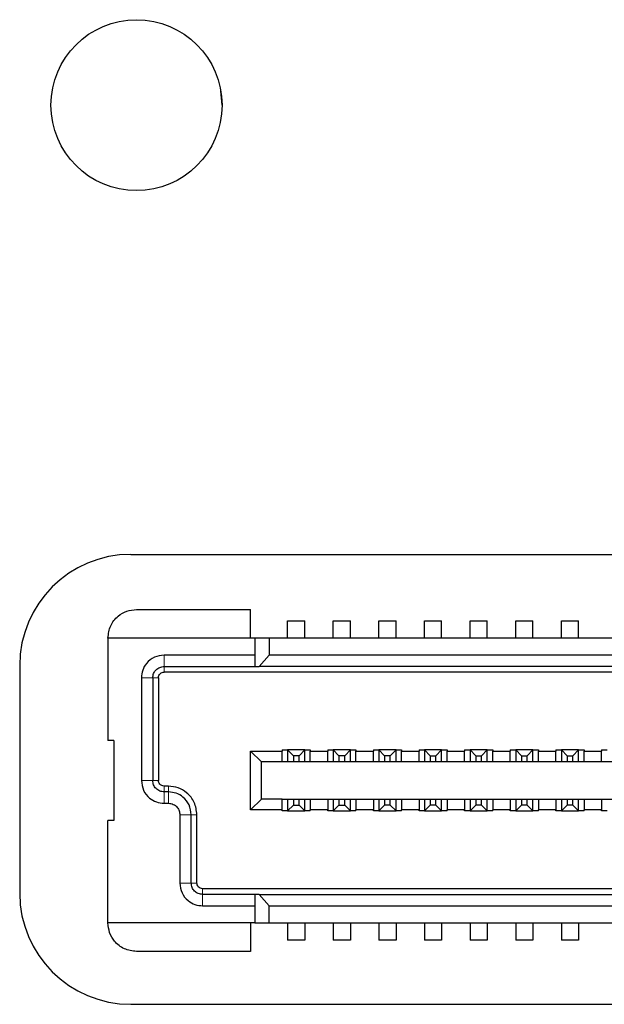
# Model space of a CAD drawing. Units: millimetres. Extents: x 0 to 420, y 0 to 297.
# Drawn here: x 328 to 332, y 180 to 185 of the extents above; entities that cross this region are included whole.
import ezdxf

# ---------------------------------------------------------------- set-up
doc = ezdxf.new("R2010")
doc.units = ezdxf.units.MM
doc.linetypes.add('PHANTOM', pattern=[12.7, 6.35, -1.27, 1.27, -1.27, 1.27, -1.27])

msp = doc.modelspace()

# ---------------------------------------------------------------- linework, layer by layer
at = {"color": 7, "linetype": 'Continuous', "lineweight": 25}
for p, q in [((329.6008, 184.7978), (329.5937, 184.8819)), ((329.0675, 182.1704), (336.0675, 182.1704)), ((329.1008, 181.8478), (329.7675, 181.8478)), ((329.7675, 181.6812), (329.7675, 181.8478)), ((329.9841, 181.7812), (330.0841, 181.7812)), ((329.9841, 181.6812), (329.9841, 181.7812)), ((330.0841, 181.6812), (330.0841, 181.7812)), ((330.2508, 181.7812), (330.3508, 181.7812)), ((330.2508, 181.6812), (330.2508, 181.7812)), ((330.3508, 181.6812), (330.3508, 181.7812)), ((330.5175, 181.7812), (330.6175, 181.7812)), ((330.5175, 181.6812), (330.5175, 181.7812)), ((330.6175, 181.6812), (330.6175, 181.7812)), ((330.7841, 181.7812), (330.8841, 181.7812)), ((330.7841, 181.6812), (330.7841, 181.7812)), ((330.8841, 181.6812), (330.8841, 181.7812)), ((331.0508, 181.7812), (331.1508, 181.7812)), ((331.0508, 181.6812), (331.0508, 181.7812)), ((331.1508, 181.6812), (331.1508, 181.7812)), ((331.3175, 181.7812), (331.4175, 181.7812)), ((331.3175, 181.6812), (331.3175, 181.7812)), ((331.4175, 181.6812), (331.4175, 181.7812)), ((331.5841, 181.7812), (331.6841, 181.7812)), ((331.5841, 181.6812), (331.5841, 181.7812)), ((331.6841, 181.6812), (331.6841, 181.7812)), ((328.9341, 181.6812), (328.9341, 181.0812)), ((329.7925, 181.6812), (328.9341, 181.6812)), ((329.7925, 181.6812), (329.7925, 181.5145)), ((329.8758, 181.6812), (329.7925, 181.6812)), ((329.8758, 181.6812), (329.8758, 181.5812)), ((335.2591, 181.6812), (329.8758, 181.6812)), ((329.7925, 181.5812), (329.2625, 181.5812)), ((329.8181, 181.5145), (329.8758, 181.5812)), ((335.2591, 181.5812), (329.8758, 181.5812)), ((328.4182, 181.5212), (328.4182, 180.1878)), ((329.2625, 181.5145), (329.7925, 181.5145)), ((335.8725, 181.4812), (329.2625, 181.4812)), ((329.7925, 181.5145), (329.8181, 181.5145)), ((335.3169, 181.5145), (329.8181, 181.5145)), ((329.1291, 181.4478), (329.1291, 180.8478)), ((329.1958, 181.4478), (329.1958, 180.8478)), ((329.2291, 181.4478), (329.2291, 180.8478)), ((328.9675, 181.0812), (328.9341, 181.0812)), ((328.9675, 181.0812), (328.9675, 180.6145)), ((329.7675, 180.6762), (329.7675, 181.0195)), ((329.8308, 180.9562), (329.7675, 181.0195)), ((329.7675, 181.0195), (329.952, 181.0195)), ((329.952, 181.0262), (329.9841, 181.0262)), ((329.952, 181.0262), (329.952, 181.0195)), ((329.952, 180.9562), (329.952, 181.0195)), ((329.9841, 181.0262), (330.0175, 180.9928)), ((330.0841, 181.0262), (329.9841, 181.0262)), ((329.9841, 181.0262), (329.9841, 180.9595)), ((330.0841, 181.0262), (330.0508, 180.9928)), ((330.0841, 180.9595), (330.0841, 181.0262)), ((330.0841, 181.0262), (330.1163, 181.0262)), ((330.1163, 181.0262), (330.1163, 181.0195)), ((330.1163, 181.0195), (330.2186, 181.0195)), ((330.1163, 180.9562), (330.1163, 181.0195)), ((330.2186, 181.0262), (330.2508, 181.0262)), ((330.2186, 181.0262), (330.2186, 181.0195)), ((330.2186, 180.9562), (330.2186, 181.0195)), ((330.2508, 181.0262), (330.2508, 180.9595)), ((330.2508, 181.0262), (330.2841, 180.9928)), ((330.3508, 181.0262), (330.2508, 181.0262)), ((330.3508, 181.0262), (330.3175, 180.9928)), ((330.3508, 180.9595), (330.3508, 181.0262)), ((330.3508, 181.0262), (330.383, 181.0262)), ((330.383, 181.0262), (330.383, 181.0195)), ((330.383, 181.0195), (330.4853, 181.0195)), ((330.383, 180.9562), (330.383, 181.0195)), ((330.4853, 181.0262), (330.5175, 181.0262)), ((330.4853, 181.0262), (330.4853, 181.0195)), ((330.4853, 180.9562), (330.4853, 181.0195)), ((330.5175, 181.0262), (330.5508, 180.9928)), ((330.6175, 181.0262), (330.5175, 181.0262)), ((330.5175, 181.0262), (330.5175, 180.9595)), ((330.6175, 181.0262), (330.5841, 180.9928)), ((330.6175, 180.9595), (330.6175, 181.0262)), ((330.6175, 181.0262), (330.6496, 181.0262)), ((330.6496, 181.0262), (330.6496, 181.0195)), ((330.6496, 181.0195), (330.752, 181.0195)), ((330.6496, 180.9562), (330.6496, 181.0195)), ((330.752, 181.0262), (330.7841, 181.0262)), ((330.752, 181.0262), (330.752, 181.0195)), ((330.752, 180.9562), (330.752, 181.0195)), ((330.7841, 181.0262), (330.8175, 180.9928)), ((330.8841, 181.0262), (330.7841, 181.0262)), ((330.7841, 181.0262), (330.7841, 180.9595)), ((330.8508, 180.9928), (330.8841, 181.0262)), ((330.8841, 180.9595), (330.8841, 181.0262)), ((330.8841, 181.0262), (330.9163, 181.0262)), ((330.9163, 181.0262), (330.9163, 181.0195)), ((330.9163, 181.0195), (331.0186, 181.0195)), ((330.9163, 180.9562), (330.9163, 181.0195)), ((331.0186, 181.0262), (331.0508, 181.0262)), ((331.0186, 181.0262), (331.0186, 181.0195)), ((331.0186, 180.9562), (331.0186, 181.0195)), ((331.0508, 181.0262), (331.0508, 180.9595)), ((331.0508, 181.0262), (331.0841, 180.9928)), ((331.1508, 181.0262), (331.0508, 181.0262)), ((331.1175, 180.9928), (331.1508, 181.0262)), ((331.1508, 180.9595), (331.1508, 181.0262)), ((331.1508, 181.0262), (331.183, 181.0262)), ((331.183, 181.0262), (331.183, 181.0195)), ((331.183, 181.0195), (331.2853, 181.0195)), ((331.183, 180.9562), (331.183, 181.0195)), ((331.2853, 181.0262), (331.3175, 181.0262)), ((331.2853, 181.0262), (331.2853, 181.0195)), ((331.2853, 180.9562), (331.2853, 181.0195)), ((331.3175, 181.0262), (331.3175, 180.9595)), ((331.3175, 181.0262), (331.3508, 180.9928)), ((331.4175, 181.0262), (331.3175, 181.0262)), ((331.3841, 180.9928), (331.4175, 181.0262)), ((331.4175, 180.9595), (331.4175, 181.0262)), ((331.4175, 181.0262), (331.4496, 181.0262)), ((331.4496, 181.0262), (331.4496, 181.0195)), ((331.4496, 181.0195), (331.552, 181.0195)), ((331.4496, 180.9562), (331.4496, 181.0195)), ((331.552, 181.0262), (331.5841, 181.0262)), ((331.552, 181.0262), (331.552, 181.0195)), ((331.552, 180.9562), (331.552, 181.0195)), ((331.5841, 181.0262), (331.6175, 180.9928)), ((331.6841, 181.0262), (331.5841, 181.0262)), ((331.5841, 181.0262), (331.5841, 180.9595)), ((331.6508, 180.9928), (331.6841, 181.0262)), ((331.6841, 180.9595), (331.6841, 181.0262)), ((331.6841, 181.0262), (331.7163, 181.0262)), ((331.7163, 181.0262), (331.7163, 181.0195)), ((331.7163, 181.0195), (331.8186, 181.0195)), ((331.7163, 180.9562), (331.7163, 181.0195)), ((331.8186, 181.0262), (331.8508, 181.0262)), ((331.8186, 181.0262), (331.8186, 181.0195)), ((331.8186, 180.9562), (331.8186, 181.0195)), ((329.8308, 180.7395), (329.8308, 180.9562)), ((329.952, 180.9562), (329.8308, 180.9562)), ((330.1163, 180.9562), (329.952, 180.9562)), ((329.9841, 180.9595), (330.0175, 180.9595)), ((330.0175, 180.9928), (330.0175, 180.9595)), ((330.0508, 180.9928), (330.0175, 180.9928)), ((330.0175, 180.9595), (330.0508, 180.9595)), ((330.0508, 180.9595), (330.0508, 180.9928)), ((330.0508, 180.9595), (330.0841, 180.9595)), ((330.2186, 180.9562), (330.1163, 180.9562)), ((330.383, 180.9562), (330.2186, 180.9562)), ((330.2508, 180.9595), (330.2841, 180.9595)), ((330.2841, 180.9928), (330.2841, 180.9595)), ((330.3175, 180.9928), (330.2841, 180.9928)), ((330.2841, 180.9595), (330.3175, 180.9595)), ((330.3175, 180.9595), (330.3175, 180.9928)), ((330.3175, 180.9595), (330.3508, 180.9595)), ((330.4853, 180.9562), (330.383, 180.9562)), ((330.6496, 180.9562), (330.4853, 180.9562)), ((330.5175, 180.9595), (330.5508, 180.9595)), ((330.5841, 180.9928), (330.5508, 180.9928)), ((330.5508, 180.9928), (330.5508, 180.9595)), ((330.5508, 180.9595), (330.5841, 180.9595)), ((330.5841, 180.9595), (330.5841, 180.9928)), ((330.5841, 180.9595), (330.6175, 180.9595)), ((330.752, 180.9562), (330.6496, 180.9562)), ((330.9163, 180.9562), (330.752, 180.9562)), ((330.7841, 180.9595), (330.8175, 180.9595)), ((330.8175, 180.9928), (330.8508, 180.9928)), ((330.8175, 180.9928), (330.8175, 180.9595)), ((330.8175, 180.9595), (330.8508, 180.9595)), ((330.8508, 180.9595), (330.8508, 180.9928)), ((330.8508, 180.9595), (330.8841, 180.9595)), ((331.0186, 180.9562), (330.9163, 180.9562)), ((331.183, 180.9562), (331.0186, 180.9562)), ((331.0508, 180.9595), (331.0841, 180.9595)), ((331.0841, 180.9928), (331.0841, 180.9595)), ((331.0841, 180.9928), (331.1175, 180.9928)), ((331.0841, 180.9595), (331.1175, 180.9595)), ((331.1175, 180.9595), (331.1175, 180.9928)), ((331.1175, 180.9595), (331.1508, 180.9595)), ((331.2853, 180.9562), (331.183, 180.9562)), ((331.4496, 180.9562), (331.2853, 180.9562)), ((331.3175, 180.9595), (331.3508, 180.9595)), ((331.3508, 180.9928), (331.3508, 180.9595)), ((331.3508, 180.9928), (331.3841, 180.9928)), ((331.3508, 180.9595), (331.3841, 180.9595)), ((331.3841, 180.9595), (331.3841, 180.9928)), ((331.3841, 180.9595), (331.4175, 180.9595)), ((331.552, 180.9562), (331.4496, 180.9562)), ((331.7163, 180.9562), (331.552, 180.9562)), ((331.5841, 180.9595), (331.6175, 180.9595)), ((331.6175, 180.9928), (331.6508, 180.9928)), ((331.6175, 180.9928), (331.6175, 180.9595)), ((331.6175, 180.9595), (331.6508, 180.9595)), ((331.6508, 180.9595), (331.6508, 180.9928)), ((331.6508, 180.9595), (331.6841, 180.9595)), ((331.8186, 180.9562), (331.7163, 180.9562)), ((331.983, 180.9562), (331.8186, 180.9562)), ((329.2875, 180.8145), (329.2625, 180.8145)), ((329.2875, 180.7812), (329.2625, 180.7812)), ((329.8308, 180.7395), (329.7675, 180.6762)), ((329.952, 180.7395), (329.8308, 180.7395)), ((329.952, 180.6762), (329.952, 180.7395)), ((329.952, 180.7395), (330.1163, 180.7395)), ((329.9841, 180.7362), (329.9841, 180.6695)), ((330.0175, 180.7362), (329.9841, 180.7362)), ((330.0508, 180.7362), (330.0175, 180.7362)), ((330.0175, 180.7362), (330.0175, 180.7028)), ((330.0508, 180.7028), (330.0508, 180.7362)), ((330.0841, 180.7362), (330.0508, 180.7362)), ((330.0841, 180.6695), (330.0841, 180.7362)), ((330.1163, 180.7395), (330.2186, 180.7395)), ((330.1163, 180.7395), (330.1163, 180.6762)), ((330.2186, 180.7395), (330.2186, 180.6762)), ((330.2186, 180.7395), (330.383, 180.7395)), ((330.2508, 180.7362), (330.2508, 180.6695)), ((330.2841, 180.7362), (330.2508, 180.7362)), ((330.3175, 180.7362), (330.2841, 180.7362)), ((330.2841, 180.7362), (330.2841, 180.7028)), ((330.3175, 180.7028), (330.3175, 180.7362)), ((330.3508, 180.7362), (330.3175, 180.7362)), ((330.3508, 180.6695), (330.3508, 180.7362)), ((330.383, 180.7395), (330.4853, 180.7395)), ((330.383, 180.7395), (330.383, 180.6762)), ((330.4853, 180.7395), (330.6496, 180.7395)), ((330.4853, 180.7395), (330.4853, 180.6762)), ((330.5175, 180.7362), (330.5175, 180.6695)), ((330.5508, 180.7362), (330.5175, 180.7362)), ((330.5508, 180.7362), (330.5508, 180.7028)), ((330.5841, 180.7362), (330.5508, 180.7362)), ((330.5841, 180.7028), (330.5841, 180.7362)), ((330.6175, 180.7362), (330.5841, 180.7362)), ((330.6175, 180.6695), (330.6175, 180.7362)), ((330.6496, 180.7395), (330.752, 180.7395)), ((330.6496, 180.7395), (330.6496, 180.6762)), ((330.752, 180.7395), (330.9163, 180.7395)), ((330.752, 180.7395), (330.752, 180.6762)), ((330.7841, 180.7362), (330.7841, 180.6695)), ((330.8175, 180.7362), (330.7841, 180.7362)), ((330.8175, 180.7362), (330.8175, 180.7028)), ((330.8508, 180.7362), (330.8175, 180.7362)), ((330.8508, 180.7028), (330.8508, 180.7362)), ((330.8841, 180.7362), (330.8508, 180.7362)), ((330.8841, 180.6695), (330.8841, 180.7362)), ((330.9163, 180.7395), (331.0186, 180.7395)), ((330.9163, 180.7395), (330.9163, 180.6762)), ((331.0186, 180.7395), (331.183, 180.7395)), ((331.0186, 180.7395), (331.0186, 180.6762)), ((331.0508, 180.7362), (331.0508, 180.6695)), ((331.0841, 180.7362), (331.0508, 180.7362)), ((331.0841, 180.7362), (331.0841, 180.7028)), ((331.1175, 180.7362), (331.0841, 180.7362)), ((331.1175, 180.7028), (331.1175, 180.7362)), ((331.1508, 180.7362), (331.1175, 180.7362)), ((331.1508, 180.6695), (331.1508, 180.7362)), ((331.183, 180.7395), (331.2853, 180.7395)), ((331.183, 180.7395), (331.183, 180.6762)), ((331.2853, 180.7395), (331.4496, 180.7395)), ((331.2853, 180.7395), (331.2853, 180.6762)), ((331.3175, 180.7362), (331.3175, 180.6695)), ((331.3508, 180.7362), (331.3175, 180.7362)), ((331.3508, 180.7362), (331.3508, 180.7028)), ((331.3841, 180.7362), (331.3508, 180.7362)), ((331.3841, 180.7028), (331.3841, 180.7362)), ((331.4175, 180.7362), (331.3841, 180.7362)), ((331.4175, 180.6695), (331.4175, 180.7362)), ((331.4496, 180.7395), (331.552, 180.7395)), ((331.4496, 180.7395), (331.4496, 180.6762)), ((331.552, 180.7395), (331.7163, 180.7395)), ((331.552, 180.7395), (331.552, 180.6762)), ((331.5841, 180.7362), (331.5841, 180.6695)), ((331.6175, 180.7362), (331.5841, 180.7362)), ((331.6175, 180.7362), (331.6175, 180.7028)), ((331.6508, 180.7362), (331.6175, 180.7362)), ((331.6508, 180.7028), (331.6508, 180.7362)), ((331.6841, 180.7362), (331.6508, 180.7362)), ((331.6841, 180.6695), (331.6841, 180.7362)), ((331.7163, 180.7395), (331.8186, 180.7395)), ((331.7163, 180.7395), (331.7163, 180.6762)), ((331.8186, 180.7395), (331.983, 180.7395)), ((331.8186, 180.7395), (331.8186, 180.6762)), ((329.2625, 180.7145), (329.2875, 180.7145)), ((329.952, 180.6762), (329.7675, 180.6762)), ((329.952, 180.6695), (329.952, 180.6762)), ((329.9841, 180.6695), (329.952, 180.6695)), ((329.9841, 180.6695), (330.0175, 180.7028)), ((329.9841, 180.6695), (330.0841, 180.6695)), ((330.0175, 180.7028), (330.0508, 180.7028)), ((330.0841, 180.6695), (330.0508, 180.7028)), ((330.1163, 180.6695), (330.0841, 180.6695)), ((330.2186, 180.6762), (330.1163, 180.6762)), ((330.1163, 180.6695), (330.1163, 180.6762)), ((330.2186, 180.6695), (330.2186, 180.6762)), ((330.2508, 180.6695), (330.2186, 180.6695)), ((330.2508, 180.6695), (330.2841, 180.7028)), ((330.2508, 180.6695), (330.3508, 180.6695)), ((330.2841, 180.7028), (330.3175, 180.7028)), ((330.3508, 180.6695), (330.3175, 180.7028)), ((330.383, 180.6695), (330.3508, 180.6695)), ((330.4853, 180.6762), (330.383, 180.6762)), ((330.383, 180.6695), (330.383, 180.6762)), ((330.4853, 180.6695), (330.4853, 180.6762)), ((330.5175, 180.6695), (330.4853, 180.6695)), ((330.5508, 180.7028), (330.5175, 180.6695)), ((330.5175, 180.6695), (330.6175, 180.6695)), ((330.5841, 180.7028), (330.5508, 180.7028)), ((330.6175, 180.6695), (330.5841, 180.7028)), ((330.6496, 180.6695), (330.6175, 180.6695)), ((330.752, 180.6762), (330.6496, 180.6762)), ((330.6496, 180.6695), (330.6496, 180.6762)), ((330.752, 180.6695), (330.752, 180.6762)), ((330.7841, 180.6695), (330.752, 180.6695)), ((330.8175, 180.7028), (330.7841, 180.6695)), ((330.7841, 180.6695), (330.8841, 180.6695)), ((330.8508, 180.7028), (330.8175, 180.7028)), ((330.8841, 180.6695), (330.8508, 180.7028)), ((330.9163, 180.6695), (330.8841, 180.6695)), ((331.0186, 180.6762), (330.9163, 180.6762)), ((330.9163, 180.6695), (330.9163, 180.6762)), ((331.0186, 180.6695), (331.0186, 180.6762)), ((331.0508, 180.6695), (331.0186, 180.6695)), ((331.0841, 180.7028), (331.0508, 180.6695)), ((331.0508, 180.6695), (331.1508, 180.6695)), ((331.1175, 180.7028), (331.0841, 180.7028)), ((331.1508, 180.6695), (331.1175, 180.7028)), ((331.183, 180.6695), (331.1508, 180.6695)), ((331.2853, 180.6762), (331.183, 180.6762)), ((331.183, 180.6695), (331.183, 180.6762)), ((331.2853, 180.6695), (331.2853, 180.6762)), ((331.3175, 180.6695), (331.2853, 180.6695)), ((331.3508, 180.7028), (331.3175, 180.6695)), ((331.3175, 180.6695), (331.4175, 180.6695)), ((331.3841, 180.7028), (331.3508, 180.7028)), ((331.4175, 180.6695), (331.3841, 180.7028)), ((331.4496, 180.6695), (331.4175, 180.6695)), ((331.552, 180.6762), (331.4496, 180.6762)), ((331.4496, 180.6695), (331.4496, 180.6762)), ((331.552, 180.6695), (331.552, 180.6762)), ((331.5841, 180.6695), (331.552, 180.6695)), ((331.6175, 180.7028), (331.5841, 180.6695)), ((331.5841, 180.6695), (331.6841, 180.6695)), ((331.6508, 180.7028), (331.6175, 180.7028)), ((331.6841, 180.6695), (331.6508, 180.7028)), ((331.7163, 180.6695), (331.6841, 180.6695)), ((331.8186, 180.6762), (331.7163, 180.6762)), ((331.7163, 180.6695), (331.7163, 180.6762)), ((331.8186, 180.6695), (331.8186, 180.6762)), ((331.8508, 180.6695), (331.8186, 180.6695)), ((328.9341, 180.0145), (328.9341, 180.6145)), ((328.9675, 180.6145), (328.9341, 180.6145)), ((329.3541, 180.6478), (329.3541, 180.2478)), ((329.4208, 180.2478), (329.4208, 180.6478)), ((329.4541, 180.2478), (329.4541, 180.6478)), ((335.6475, 180.2145), (329.4875, 180.2145)), ((329.7925, 180.1812), (329.4875, 180.1812)), ((329.8181, 180.1812), (329.7925, 180.1812)), ((329.7925, 180.1812), (329.7925, 180.0145)), ((329.8181, 180.1812), (329.8758, 180.1145)), ((329.8181, 180.1812), (335.3169, 180.1812)), ((329.4875, 180.1145), (329.7925, 180.1145)), ((329.8758, 180.0145), (329.8758, 180.1145)), ((329.8758, 180.1145), (335.2591, 180.1145)), ((329.7925, 180.0145), (328.9341, 180.0145)), ((329.7675, 180.0145), (329.7675, 179.8478)), ((329.7925, 180.0145), (329.8758, 180.0145)), ((329.8758, 180.0145), (335.2591, 180.0145)), ((329.9841, 180.0145), (329.9841, 179.9145)), ((330.0841, 180.0145), (330.0841, 179.9145)), ((330.2508, 180.0145), (330.2508, 179.9145)), ((330.3508, 180.0145), (330.3508, 179.9145)), ((330.5175, 180.0145), (330.5175, 179.9145)), ((330.6175, 180.0145), (330.6175, 179.9145)), ((330.7841, 180.0145), (330.7841, 179.9145)), ((330.8841, 180.0145), (330.8841, 179.9145)), ((331.0508, 180.0145), (331.0508, 179.9145)), ((331.1508, 180.0145), (331.1508, 179.9145)), ((331.3175, 180.0145), (331.3175, 179.9145)), ((331.4175, 180.0145), (331.4175, 179.9145)), ((331.5841, 180.0145), (331.5841, 179.9145)), ((331.6841, 180.0145), (331.6841, 179.9145)), ((330.0841, 179.9145), (329.9841, 179.9145)), ((330.3508, 179.9145), (330.2508, 179.9145)), ((330.6175, 179.9145), (330.5175, 179.9145)), ((330.8841, 179.9145), (330.7841, 179.9145)), ((331.1508, 179.9145), (331.0508, 179.9145)), ((331.4175, 179.9145), (331.3175, 179.9145)), ((331.6841, 179.9145), (331.5841, 179.9145)), ((329.7675, 179.8478), (329.1008, 179.8478)), ((329.0675, 179.5386), (336.0675, 179.5386))]:
    msp.add_line(p, q, dxfattribs=at)
at = {"color": 8, "linetype": 'PHANTOM', "lineweight": 18}
for p, q in [((329.2625, 181.5812), (329.2625, 181.5145)), ((329.2625, 181.4812), (329.2625, 181.5145)), ((329.1291, 181.4478), (329.1958, 181.4478)), ((329.1958, 181.4478), (329.2291, 181.4478)), ((329.1291, 180.8478), (329.1958, 180.8478)), ((329.2291, 180.8478), (329.1958, 180.8478)), ((329.2625, 180.8145), (329.2625, 180.7812)), ((329.2875, 180.8145), (329.2875, 180.7812)), ((329.2625, 180.7145), (329.2625, 180.7812)), ((329.2875, 180.7145), (329.2875, 180.7812)), ((329.3541, 180.6478), (329.4208, 180.6478)), ((329.4541, 180.6478), (329.4208, 180.6478)), ((329.3541, 180.2478), (329.4208, 180.2478)), ((329.4541, 180.2478), (329.4208, 180.2478)), ((329.4875, 180.1812), (329.4875, 180.2145)), ((329.4875, 180.1812), (329.4875, 180.1145))]:
    msp.add_line(p, q, dxfattribs=at)
at = {"color": 7, "linetype": 'Continuous', "lineweight": 25}
msp.add_circle((329.1008, 184.7978), 0.5, dxfattribs=at)
for centre, start, end in [((329.0675, 181.5212), 90, 180), ((329.0675, 180.1878), 180, 270)]:
    msp.add_arc(centre, 0.6492, start, end, dxfattribs=at)
for points, knots in [([(328.9341, 181.6812), (328.9373, 181.7056), (328.9436, 181.7545), (328.9882, 181.8093), (329.0431, 181.842), (329.0816, 181.8459), (329.1008, 181.8478)], [0, 0, 0, 0, 0.279619, 0.559238, 0.779619, 1, 1, 1, 1]), ([(329.2625, 181.5812), (329.2429, 181.5787), (329.2038, 181.5736), (329.1599, 181.5379), (329.1338, 181.494), (329.1307, 181.4632), (329.1291, 181.4478)], [0, 0, 0, 0, 0.279618, 0.559237, 0.779619, 1, 1, 1, 1]), ([(329.1958, 181.4478), (329.1968, 181.4566), (329.1988, 181.474), (329.2142, 181.4961), (329.2362, 181.5115), (329.2537, 181.5135), (329.2625, 181.5145)], [0, 0, 0, 0, 0.25, 0.5, 0.75, 1, 1, 1, 1]), ([(329.2291, 181.4478), (329.2298, 181.4527), (329.231, 181.4625), (329.2399, 181.4735), (329.2509, 181.48), (329.2586, 181.4808), (329.2625, 181.4812)], [0, 0, 0, 0, 0.279619, 0.559237, 0.779618, 1, 1, 1, 1]), ([(329.1291, 180.8478), (329.1316, 180.8283), (329.1367, 180.7891), (329.1724, 180.7453), (329.2163, 180.7192), (329.2471, 180.7161), (329.2625, 180.7145)], [0, 0, 0, 0, 0.279618, 0.559237, 0.779619, 1, 1, 1, 1]), ([(329.2625, 180.7812), (329.2537, 180.7822), (329.2362, 180.7842), (329.2142, 180.7996), (329.1988, 180.8216), (329.1968, 180.8391), (329.1958, 180.8478)], [0, 0, 0, 0, 0.25, 0.5, 0.75, 1, 1, 1, 1]), ([(329.2625, 180.8145), (329.2576, 180.8151), (329.2478, 180.8164), (329.2368, 180.8253), (329.2303, 180.8363), (329.2295, 180.844), (329.2291, 180.8478)], [0, 0, 0, 0, 0.279619, 0.559237, 0.779619, 1, 1, 1, 1]), ([(329.4541, 180.6478), (329.451, 180.6723), (329.4447, 180.7212), (329.4001, 180.776), (329.3451, 180.8087), (329.3067, 180.8126), (329.2875, 180.8145)], [0, 0, 0, 0, 0.279619, 0.559238, 0.779618, 1, 1, 1, 1]), ([(329.4208, 180.6478), (329.4183, 180.6674), (329.4132, 180.7065), (329.3775, 180.7504), (329.3336, 180.7765), (329.3028, 180.7796), (329.2875, 180.7812)], [0, 0, 0, 0, 0.279619, 0.559237, 0.779618, 1, 1, 1, 1]), ([(329.2875, 180.7145), (329.2972, 180.7133), (329.3168, 180.7107), (329.3387, 180.6929), (329.3518, 180.6709), (329.3533, 180.6555), (329.3541, 180.6478)], [0, 0, 0, 0, 0.279619, 0.559237, 0.779618, 1, 1, 1, 1]), ([(329.3541, 180.2478), (329.3566, 180.2283), (329.3617, 180.1891), (329.3974, 180.1453), (329.4413, 180.1192), (329.4721, 180.1161), (329.4875, 180.1145)], [0, 0, 0, 0, 0.279618, 0.559237, 0.779619, 1, 1, 1, 1]), ([(329.4875, 180.1812), (329.4787, 180.1822), (329.4612, 180.1842), (329.4392, 180.1996), (329.4238, 180.2216), (329.4218, 180.2391), (329.4208, 180.2478)], [0, 0, 0, 0, 0.25, 0.5, 0.75, 1, 1, 1, 1]), ([(329.4875, 180.2145), (329.4826, 180.2151), (329.4728, 180.2164), (329.4618, 180.2253), (329.4553, 180.2363), (329.4545, 180.244), (329.4541, 180.2478)], [0, 0, 0, 0, 0.27962, 0.559237, 0.779619, 1, 1, 1, 1]), ([(329.1008, 179.8478), (329.0763, 179.851), (329.0274, 179.8573), (328.9726, 179.9019), (328.9399, 179.9568), (328.9361, 179.9953), (328.9341, 180.0145)], [0, 0, 0, 0, 0.279619, 0.559238, 0.779619, 1, 1, 1, 1])]:
    msp.add_open_spline(points, degree=3, knots=knots, dxfattribs=at)

doc.saveas('drawing.dxf')
